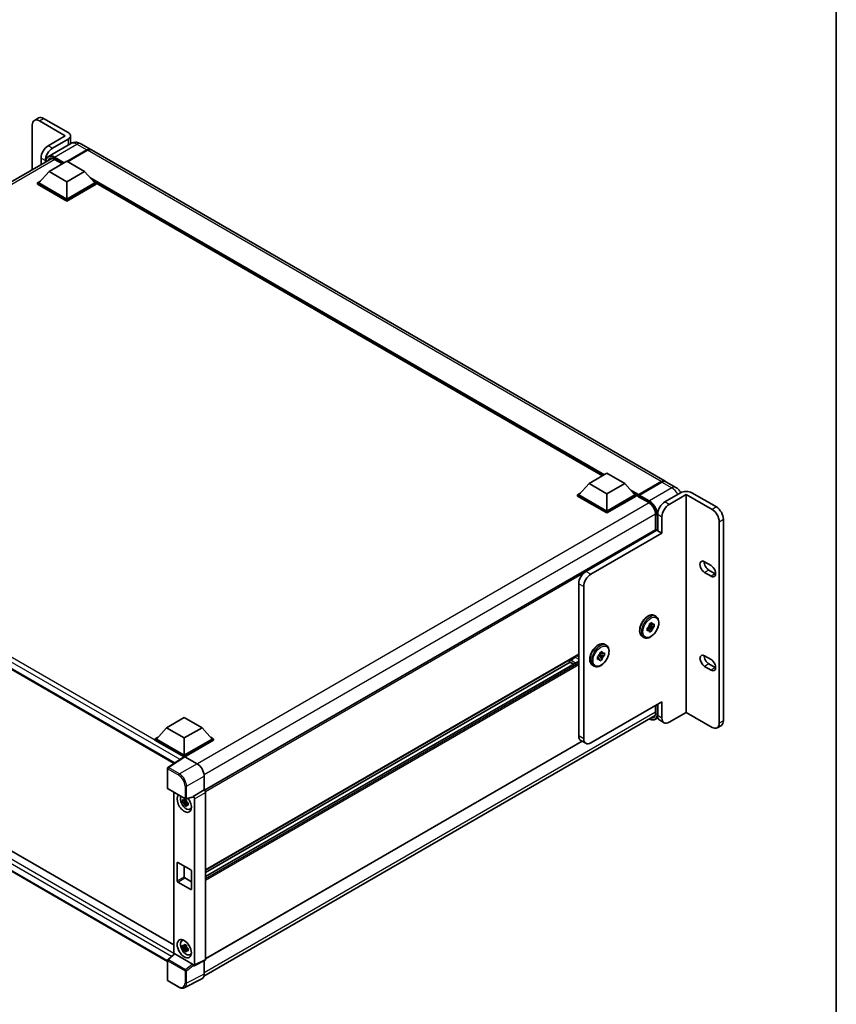
# Model space of a CAD drawing. Units: millimetres. Extents: x 35 to 12812, y 13 to 1699.
# Drawn here: x 1780 to 2185, y 297 to 786 of the extents above; entities that cross this region are included whole.
import ezdxf

# ---------------------------------------------------------------- set-up
doc = ezdxf.new("R2010")
doc.units = ezdxf.units.MM
for name, color, linetype, lineweight in [('Border (ISO)', 7, 'Continuous', 35), ('Visible (ISO)', 7, 'Continuous', 35), ('Visible Narrow (ISO)', 7, 'Continuous', 25)]:
    doc.layers.add(name, color=color, linetype=linetype, lineweight=lineweight)

# ---------------------------------------------------------------- blocks, each defined once
blk = doc.blocks.new('図面枠 tk図枠')
at = {"layer": 'Border (ISO)'}
blk.add_line((405.5, 289), (405.5, 8), dxfattribs=at)

msp = doc.modelspace()

# ---------------------------------------------------------------- linework, layer by layer
at = {"layer": 'Visible (ISO)'}
for p, q in [((1785.9951, 733.393), (1785.9951, 711.1957)), ((1789.152, 736.9066), (1787.0306, 735.6819)), ((1802.4, 728.0041), (1789.5306, 735.4342)), ((1803.8142, 729.6371), (1791.652, 736.659)), ((1802.4, 728.0041), (1793.9147, 723.1051)), ((1805.1275, 724.178), (1793.9906, 717.7481)), ((1803.8142, 726.3711), (1796.036, 721.8804)), ((1804.9858, 724.0961), (1804.9858, 728.0041)), ((1810.1275, 724.0789), (1815.0773, 721.2212)), ((1803.2132, 715.328), (1813.0773, 721.0231)), ((1803.3546, 715.2464), (1813.0773, 720.8598)), ((1813.4308, 720.819), (1803.5667, 715.1239)), ((2100.3949, 556.493), (1815.4308, 721.0171)), ((1571.4026, 587.3007), (1795.6389, 716.7635)), ((1790.3792, 716.9814), (1790.3792, 713.7268)), ((1792.5005, 714.9516), (1792.5005, 715.7567)), ((1794.339, 710.2453), (1803.1778, 715.3484)), ((1797.0424, 716.3158), (1800.9479, 714.061)), ((1803.1778, 715.3484), (1812.0166, 710.2453)), ((1794.339, 710.2453), (1789.3185, 704.6115)), ((1803.1778, 705.1422), (1794.339, 710.2453)), ((1812.0166, 710.2453), (1803.1778, 705.1422)), ((1812.0166, 710.2453), (1817.0371, 704.6115)), ((1788.6114, 704.6115), (1790.0678, 705.4524)), ((1788.6114, 704.0399), (1788.6114, 704.6115)), ((1803.1778, 696.2016), (1788.6114, 704.6115)), ((1803.1778, 695.63), (1788.6114, 704.0399)), ((1803.1778, 696.6098), (1789.3185, 704.6115)), ((1803.1778, 705.1422), (1803.1778, 696.6098)), ((1817.0371, 704.6115), (1803.1778, 696.6098)), ((1817.7442, 704.6115), (1803.1778, 696.2016)), ((1817.7442, 704.0399), (1803.1778, 695.63)), ((1816.2878, 705.4524), (1817.7442, 704.6115)), ((1817.7442, 704.0399), (1817.7442, 704.6115)), ((2069.3278, 559.2314), (1817.7442, 704.4832)), ((1803.1778, 695.63), (1803.1778, 696.2016)), ((1578.0982, 577.1433), (1856.5235, 416.3944)), ((2062.6153, 555.3559), (2071.4541, 560.459)), ((2071.4541, 560.459), (2080.2929, 555.3559)), ((2062.6153, 555.3559), (2057.5948, 549.7221)), ((2071.4541, 550.2528), (2062.6153, 555.3559)), ((2080.2929, 555.3559), (2071.4541, 550.2528)), ((2080.2929, 555.3559), (2085.3134, 549.7221)), ((2087.133, 549.5099), (2098.4467, 556.0419)), ((2087.2933, 549.8854), (2098.3949, 556.2949)), ((2098.7484, 556.0908), (2087.6115, 549.6609)), ((2105.6982, 553.4311), (2100.7484, 556.2889)), ((2056.8877, 549.7221), (2058.3441, 550.563)), ((2056.8877, 549.1505), (2056.8877, 549.7221)), ((2071.4541, 541.3122), (2056.8877, 549.7221)), ((2071.4541, 540.7406), (2056.8877, 549.1505)), ((2071.4541, 541.7204), (2057.5948, 549.7221)), ((2071.4541, 550.2528), (2071.4541, 541.7204)), ((2085.3134, 549.7221), (2071.4541, 541.7204)), ((2086.0205, 549.7221), (2071.4541, 541.3122)), ((2086.0205, 549.1505), (2071.4541, 540.7406)), ((2084.5641, 550.563), (2086.0205, 549.7221)), ((2086.0205, 549.1505), (2086.0205, 549.7221)), ((2087.0812, 548.9814), (2086.0205, 549.5938)), ((2087.0812, 549.1505), (2087.0812, 549.518)), ((2087.0812, 548.9464), (2087.0812, 549.3955)), ((2087.133, 548.832), (2092.2595, 545.8722)), ((2087.4383, 549.3976), (2087.2615, 549.4996)), ((2108.0115, 550.7427), (2100.2334, 546.252)), ((2110.84, 549.9262), (2102.3547, 545.0272)), ((2123.7093, 542.4961), (2110.84, 549.9262)), ((2110.84, 549.9262), (2110.84, 441.7404)), ((2125.8306, 543.7208), (2113.6684, 550.7427)), ((2071.4541, 540.7406), (2071.4541, 541.3122)), ((2095.67, 539.965), (2095.67, 532.4371)), ((2096.6978, 540.1283), (2096.6978, 531.9633)), ((2098.8191, 530.7386), (2098.8191, 538.9035)), ((2127.2448, 436.3515), (2127.2448, 536.3724)), ((2129.3662, 437.5763), (2129.3662, 537.5971)), ((2095.67, 532.4371), (1871.5967, 403.0684)), ((2060.9889, 511.755), (2096.3443, 532.1674)), ((2098.8191, 530.7386), (2063.4638, 510.3261)), ((2096.6978, 531.9633), (2096.3443, 532.1674)), ((2096.6978, 531.9633), (2098.8191, 530.7386)), ((2119.997, 516.5111), (2123.179, 514.674)), ((2123.179, 509.3668), (2119.997, 511.2039)), ((2122.1183, 512.4286), (2125.3003, 510.5915)), ((2057.4534, 430.1053), (2057.4534, 505.6313)), ((2059.9283, 504.2024), (2059.9283, 428.6765)), ((2095.1016, 489.8026), (2095.8794, 489.3536)), ((1582.3837, 484.5453), (1856.396, 326.3442)), ((2092.069, 484.2086), (2093.8223, 482.2523)), ((2093.0003, 484.0876), (2092.233, 484.5306)), ((2095.0008, 484.2935), (2092.4299, 484.8337)), ((2092.6437, 485.6543), (2093.8223, 486.3347)), ((2092.6437, 485.0976), (2092.6437, 485.6543)), ((2092.6437, 485.6543), (2093.0003, 485.4485)), ((2093.8223, 486.3347), (2093.8223, 485.778)), ((2094.5186, 485.376), (2095.0008, 485.6543)), ((2095.0008, 484.2935), (2094.5186, 484.0151)), ((2095.0008, 485.6543), (2095.0008, 484.2935)), ((2089.1016, 479.4103), (2089.8794, 478.9613)), ((2091.4652, 483.6131), (2091.9474, 483.8915)), ((2091.4652, 482.2523), (2091.4652, 483.6131)), ((2091.4652, 483.6131), (2091.8218, 483.4072)), ((2091.9474, 482.5306), (2091.4652, 482.2523)), ((2093.8223, 482.2523), (2092.6437, 481.5718)), ((2092.6437, 481.5718), (2092.6437, 482.1286)), ((2093.8223, 482.809), (2093.8223, 482.2523)), ((1853.1789, 318.1004), (1578.0982, 476.9184)), ((2070.3529, 475.514), (2071.1307, 475.0649)), ((2057.4534, 470.4345), (1872.1207, 363.4326)), ((2066.7165, 469.3244), (2067.1987, 469.6028)), ((2067.3202, 469.9199), (2069.0735, 467.9636)), ((2068.2516, 469.7989), (2067.4843, 470.242)), ((2070.252, 470.0048), (2067.6812, 470.5451)), ((2067.895, 471.3656), (2069.0735, 472.0461)), ((2067.895, 470.8089), (2067.895, 471.3656)), ((2067.895, 471.3656), (2068.2516, 471.1598)), ((2069.0735, 472.0461), (2069.0735, 471.4893)), ((2069.7699, 471.0873), (2070.252, 471.3656)), ((2070.252, 470.0048), (2069.7699, 469.7264)), ((2070.252, 471.3656), (2070.252, 470.0048)), ((2119.997, 469.8891), (2123.179, 468.052)), ((2057.4534, 467.1941), (1872.1207, 360.1922)), ((2053.2065, 466.7227), (1872.1207, 362.1728)), ((2052.89, 466.9054), (2054.9217, 465.7324)), ((2064.3529, 465.1217), (2065.1307, 464.6726)), ((2066.7165, 467.9636), (2066.7165, 469.3244)), ((2066.7165, 469.3244), (2067.0731, 469.1185)), ((2067.1987, 468.2419), (2066.7165, 467.9636)), ((2069.0735, 467.9636), (2067.895, 467.2832)), ((2067.895, 467.2832), (2067.895, 467.8399)), ((2069.0735, 468.5203), (2069.0735, 467.9636)), ((2123.179, 462.7448), (2119.997, 464.5819)), ((2122.1183, 465.8067), (2125.3003, 463.9695)), ((2063.4638, 426.6352), (2098.8191, 447.0477)), ((2095.67, 445.2295), (2095.67, 441.5771)), ((2096.6978, 445.8229), (2096.6978, 440.1074)), ((2098.8191, 438.8827), (2098.8191, 447.0477)), ((1871.2965, 310.777), (2095.3559, 440.1378)), ((2110.84, 441.7404), (2102.3547, 436.8414)), ((2110.84, 441.7404), (2123.7093, 434.3103)), ((1852.6753, 434.147), (1861.5141, 439.2501)), ((1861.5141, 439.2501), (1870.3529, 434.147)), ((2096.8362, 439.0563), (2095.5613, 438.3202)), ((2097.7334, 437.8185), (2099.8547, 436.5938)), ((2128.3306, 435.2874), (2126.2093, 434.0627)), ((1852.6753, 434.147), (1847.6548, 428.5132)), ((1861.5141, 429.0439), (1852.6753, 434.147)), ((1870.3529, 434.147), (1861.5141, 429.0439)), ((1870.3529, 434.147), (1875.3734, 428.5132)), ((1846.9477, 428.5132), (1848.4041, 429.354)), ((1846.9477, 427.9416), (1846.9477, 428.5132)), ((1861.5141, 420.1033), (1846.9477, 428.5132)), ((1861.3841, 419.6068), (1846.9477, 427.9416)), ((1861.5141, 420.5115), (1847.6548, 428.5132)), ((1861.5141, 429.0439), (1861.5141, 420.5115)), ((1875.3734, 428.5132), (1861.5141, 420.5115)), ((1876.0805, 428.5132), (1861.5141, 420.1033)), ((1876.0805, 427.9416), (1861.8677, 419.7358)), ((2059.2467, 427.379), (1872.1207, 319.3418)), ((1874.6241, 429.354), (1876.0805, 428.5132)), ((1876.0805, 427.9416), (1876.0805, 428.5132)), ((2060.9638, 426.3876), (2058.4889, 427.8165)), ((1861.609, 419.7555), (1853.4032, 414.3321)), ((1861.3841, 419.6068), (1861.3373, 419.6338)), ((1861.3373, 419.5759), (1861.3373, 419.6338)), ((1861.5141, 419.6927), (1861.5141, 420.1033)), ((1861.8674, 419.736), (1867.8802, 416.2645)), ((1853.1789, 404.1892), (1853.1789, 413.915)), ((1871.4136, 410.1445), (1871.4136, 403.2018)), ((1853.4289, 403.7562), (1862.0282, 398.7914)), ((1856.396, 402.0432), (1856.396, 321.7858)), ((1871.4136, 403.2018), (1865.9251, 400.033)), ((1871.4136, 403.2018), (1871.414, 403.2015)), ((1872.1207, 401.9775), (1872.1207, 319.1021)), ((1862.5558, 397.6306), (1860.6572, 397.2316)), ((1861.5722, 395.6468), (1862.867, 397.0916)), ((1862.4842, 398.4002), (1861.9795, 398.1088)), ((1861.9795, 396.9385), (1862.7857, 397.404)), ((1865.7752, 399.5918), (1862.4007, 398.7396)), ((1862.5558, 398.1436), (1862.5558, 398.3612)), ((1862.5558, 397.6306), (1862.5558, 397.7402)), ((1862.6949, 397.5503), (1862.5558, 397.6306)), ((1862.867, 397.0916), (1862.867, 397.2521)), ((1862.867, 397.0916), (1862.962, 397.0368)), ((1863.4977, 396.6448), (1862.9931, 396.3534)), ((1863.3113, 396.8351), (1863.4998, 396.7263)), ((1865.9251, 399.8481), (1865.9251, 400.033)), ((1865.9251, 400.033), (1865.9255, 400.0328)), ((1866.6322, 398.8088), (1866.6322, 316.361)), ((1864.3064, 393.6705), (1865.0003, 393.9776)), ((1857.9786, 358.0903), (1857.9786, 367.0718)), ((1858.3321, 367.2759), (1864.6961, 363.6017)), ((1861.5141, 365.4388), (1861.5141, 360.1316)), ((1865.0496, 362.9893), (1865.0496, 354.0079)), ((1864.6961, 353.8037), (1858.3321, 357.478)), ((1861.8677, 359.5192), (1865.0496, 357.6821)), ((1860.3128, 328.3277), (1860.9257, 328.7751)), ((1862.5558, 325.3706), (1860.6572, 324.9717)), ((1861.5722, 323.3869), (1862.867, 324.8316)), ((1862.4842, 326.1403), (1861.9795, 325.8489)), ((1861.9795, 324.6786), (1862.7857, 325.144)), ((1862.5558, 325.8836), (1862.5558, 326.1013)), ((1862.5558, 325.3706), (1862.5558, 325.4803)), ((1862.6949, 325.2904), (1862.5558, 325.3706)), ((1862.867, 324.8316), (1862.867, 324.9922)), ((1862.867, 324.8316), (1862.962, 324.7768)), ((1863.4977, 324.3848), (1862.9931, 324.0934)), ((1863.3113, 324.5752), (1863.4998, 324.4663)), ((1853.1789, 308.8635), (1853.1789, 318.5893)), ((1853.3393, 318.9562), (1856.4718, 321.8559)), ((1865.5744, 316.7584), (1856.7467, 321.8551)), ((1864.3064, 321.4106), (1865.0003, 321.7177)), ((1871.8961, 318.635), (1866.4076, 315.8939)), ((1871.4136, 318.3941), (1871.4136, 311.7517)), ((1865.9251, 315.9533), (1865.9251, 316.1382)), ((1865.9255, 315.953), (1865.9251, 315.9533)), ((1858.8482, 305.3017), (1853.4289, 308.4305)), ((1870.2903, 309.4161), (1861.4907, 305.0213))]:
    msp.add_line(p, q, dxfattribs=at)
for centre, start, end in [((1853.6789, 413.915), 123.461292, 180), ((1853.6789, 404.1892), 180, 240), ((1862.2782, 399.2244), 240, 284.173003), ((1853.6789, 318.5893), 132.789481, 180), ((1853.6789, 308.8635), 180, 240)]:
    msp.add_arc(centre, 0.5, start, end, dxfattribs=at)
for centre, major_axis, ratio, start_param, end_param in [((1789.5306, 731.3518), (-2.5, 4.3301), 0.57735027, 5.49778714, 7.06858347), ((1791.652, 732.5765), (-2.5, 4.3301), 0.57735027, 5.49778714, 6.28318531), ((1800.9858, 728.0041), (4, 0), 0.57735027, 5.49778714, 7.06858347), ((1793.9147, 719.0227), (-2.5, -4.3301), 0.57735027, 3.92699082, 5.49778714), ((1796.036, 717.7979), (2.5, 4.3301), 0.57735027, 0.78539816, 2.35619449), ((1813.0773, 717.7571), (2, 3.4641), 0.57735027, 6.19468146, 7.06858347), ((1813.0773, 717.7571), (1.9, 3.2909), 0.57735027, 0.1985475, 0.78539816), ((1813.4308, 717.553), (2, 3.4641), 0.57735027, 0, 0.78539816), ((2098.3949, 553.0289), (2, 3.4641), 0.57735027, 6.19468146, 7.06858347), ((2098.7484, 552.8248), (2, 3.4641), 0.57735027, 0, 0.78539816), ((2087.2933, 549.6404), (0.15, 0.2598), 0.57735027, 0.78539816, 2.35619449), ((2087.258, 549.2934), (-0.125, 0.2165), 0.57735027, 6.14128825, 7.06858347), ((2087.258, 549.0485), (-0.125, -0.2165), 0.57735027, 5.49778714, 6.28318531), ((2087.6115, 549.4567), (-0.125, -0.2165), 0.57735027, 3.92699082, 5.29642922), ((2110.84, 549.1097), (4, 0), 0.57735027, 0.78539816, 2.35619449), ((2100.2334, 542.1695), (-2.5, -4.3301), 0.57735027, 3.92699082, 5.49778714), ((2102.3547, 540.9448), (2.5, 4.3301), 0.57735027, 0.78539816, 2.35619449), ((2125.8306, 539.6384), (-2.5, 4.3301), 0.57735027, 3.92699082, 5.49778714), ((2123.7093, 538.4136), (2.5, -4.3301), 0.57735027, 0.78539816, 2.35619449), ((2095.92, 532.0041), (-0.25, 0.433), 0.57735027, 4.57049193, 6.28318531), ((2119.997, 513.8575), (-1.625, 2.8146), 0.57735027, 5.49778716, 8.63937984), ((2122.1183, 515.0822), (1.625, -2.8146), 0.57735027, 3.85275387, 5.49778718), ((2123.179, 512.0204), (1.625, -2.8146), 0.57735027, 5.49778714, 8.6393798), ((2060.9889, 507.6725), (-2.5, -4.3301), 0.57735027, 3.92699082, 5.49778714), ((2063.4638, 506.2437), (2.5, 4.3301), 0.57735027, 0.78539816, 2.35619449), ((2125.3003, 513.2451), (1.625, -2.8146), 0.57735027, 5.49778714, 5.57202409), ((2093.233, 483.9533), (1, 1.7321), 0.57735027, 1.21517359, 1.92641906), ((2093.233, 483.9533), (1, 1.7321), 0.57735027, 5.92756258, 6.63880804), ((2093.233, 483.9533), (-1, -1.7321), 0.57735027, 1.21517359, 1.92641906), ((2093.233, 483.9533), (-1, -1.7321), 0.57735027, 5.92756258, 6.63880804), ((2055.2614, 469.7316), (-0.5, -0.866), 0.57735027, 1.30470435, 1.59585231), ((2068.4843, 469.6646), (1, 1.7321), 0.57735027, 1.21517359, 1.92641906), ((2068.4843, 469.6646), (1, 1.7321), 0.57735027, 5.92756258, 6.63880804), ((2068.4843, 469.6646), (-1, -1.7321), 0.57735027, 1.21517359, 1.92641906), ((2119.997, 467.2355), (-1.625, 2.8146), 0.57735027, 5.49778714, 8.63937967), ((2122.1183, 468.4603), (1.625, -2.8146), 0.57735027, 3.85275387, 5.49778702), ((2053.14, 467.3384), (0.25, 0.433), 0.57735027, 0.3348503, 3.14159265), ((2054.3775, 471.0067), (-1.7594, -3.0473), 0.57735027, 0.3348503, 1.30470435), ((2068.4843, 469.6646), (-1, -1.7321), 0.57735027, 5.92756258, 6.63880804), ((2123.179, 465.3984), (1.625, -2.8146), 0.57735027, 5.49778714, 8.6393798), ((2125.3003, 466.6232), (1.625, -2.8146), 0.57735027, 5.49778714, 5.57202409), ((2100.2334, 442.1487), (-2.5, -4.3301), 0.57735027, 5.49778714, 6.28318531), ((2102.3547, 440.9239), (-2.5, -4.3301), 0.57735027, 5.49778714, 7.06858347), ((2123.7093, 438.3928), (2.5, -4.3301), 0.57735027, 5.49778714, 7.06858347), ((2125.8306, 439.6175), (2.5, -4.3301), 0.57735027, 0, 0.78539816), ((2060.9889, 432.1466), (-2.5, -4.3301), 0.57735027, 5.49778714, 6.28318531), ((2063.4638, 430.7177), (-2.5, -4.3301), 0.57735027, 5.49778714, 7.06858347), ((1861.3373, 418.409), (0.75, 1.299), 0.57735027, 0.78539816, 1.17435442), ((1861.8679, 419.3272), (-0.2503, 0.4335), 0.5766475, 5.49839613, 6.31804944), ((1867.8759, 412.182), (-2.5, 4.3301), 0.5780539, 3.9275998, 5.49717816), ((1871.4132, 402.385), (-0.5, 0.866), 0.5780539, 3.9275998, 5.49717816), ((1861.5141, 396.6698), (2.5, -4.3301), 0.57735027, 3.29297256, 8.06771222), ((1862.4333, 397.2005), (-2.0006, 3.4652), 0.57735027, 0.35706869, 3.53279276), ((1862.003, 396.9521), (-0.7827, 1.3557), 0.57735027, 5.97330265, 6.59306797), ((1862.003, 396.9521), (-0.7827, 1.3557), 0.57735027, 1.26091366, 1.88067899), ((1862.003, 396.9521), (0.7827, -1.3557), 0.57735027, 1.26091366, 1.88067899), ((1865.5713, 400.056), (-0.2435, 0.4488), 0.5718249, 2.9967698, 3.95327169), ((1865.9247, 399.2163), (0.5, -0.866), 0.5780539, 0.78600715, 2.3555855), ((1862.003, 396.9521), (0.7827, -1.3557), 0.57735027, 5.97330265, 6.59306797), ((1863.6354, 397.8946), (2.5, -4.3301), 0.57735027, 5.62163033, 5.84503628), ((1858.3321, 366.8677), (-0.25, 0.433), 0.57735027, 5.49778714, 7.06858347), ((1864.6961, 363.1935), (0.25, -0.433), 0.57735027, 0.78539816, 2.35619449), ((1858.3321, 357.8862), (-0.25, 0.433), 0.57735027, 0.78539816, 2.35619449), ((1861.8677, 359.9275), (0.25, -0.433), 0.57735027, 3.92699082, 5.49778714), ((1864.6961, 354.212), (0.25, -0.433), 0.57735027, 5.49778714, 7.06858347), ((1862.4333, 324.9406), (-2.0006, 3.4652), 0.57735027, 5.8919852, 9.81597807), ((1863.6354, 325.6346), (2.5, -4.3301), 0.57735027, 3.57974168, 3.80314763), ((1862.003, 324.6921), (-0.7827, 1.3557), 0.57735027, 5.97330265, 6.59306797), ((1862.003, 324.6921), (-0.7827, 1.3557), 0.57735027, 1.26091366, 1.88067899), ((1862.003, 324.6921), (0.7827, -1.3557), 0.57735027, 1.26091366, 1.88067899), ((1862.003, 324.6921), (0.7827, -1.3557), 0.57735027, 5.97330265, 6.59306797), ((1856.7498, 321.4319), (0.2435, -0.4488), 0.5718249, 2.39113693, 3.28641551), ((1863.6354, 325.6346), (2.5, -4.3301), 0.57735027, 5.62163033, 5.84503628), ((1871.4132, 319.5116), (0.5006, -0.8671), 0.5766475, 6.24832118, 7.06797448), ((1865.5713, 316.3388), (0.241, -0.4452), 0.58179756, 0.82141755, 2.38355232), ((1865.9247, 316.7705), (0.5006, -0.8671), 0.5766475, 5.49839613, 7.06797448), ((1867.8759, 313.7991), (2.503, -4.3354), 0.5766475, 6.24832118, 7.06797448)]:
    msp.add_ellipse(centre, major_axis=major_axis, ratio=ratio, start_param=start_param, end_param=end_param, dxfattribs=at)
msp.add_ellipse((1861.5141, 324.4099), major_axis=(-2.5, 4.3301), ratio=0.57735027, dxfattribs=at)
for points, knots in [([(1810.1275, 724.0789), (1809.8964, 724.2124), (1809.6468, 724.3359), (1809.1014, 724.551), (1808.8054, 724.6428), (1808.161, 724.773), (1807.8121, 724.8114), (1807.071, 724.8032), (1806.6785, 724.7559), (1805.8895, 724.5495), (1805.4941, 724.3896), (1805.1275, 724.178)], [3.141592654, 3.141592654, 3.141592654, 3.141592654, 3.298672286, 3.298672286, 3.455751919, 3.455751919, 3.612831552, 3.612831552, 3.769911184, 3.769911184, 3.926990817, 3.926990817, 3.926990817, 3.926990817]), ([(1792.6769, 715.0534), (1792.6825, 715.256), (1792.6994, 715.4525), (1792.7628, 715.8786), (1792.8159, 716.1038), (1792.9577, 716.5259), (1793.0464, 716.7227), (1793.2591, 717.0819), (1793.3831, 717.2443), (1793.6638, 717.5283), (1793.8204, 717.6498), (1793.9906, 717.7481)], [1.602386081, 1.602386081, 1.602386081, 1.602386081, 1.727875959, 1.727875959, 1.884955592, 1.884955592, 2.042035225, 2.042035225, 2.199114858, 2.199114858, 2.35619449, 2.35619449, 2.35619449, 2.35619449]), ([(1794.7924, 716.5635), (1794.9037, 716.6277), (1795.0237, 716.6769), (1795.2814, 716.7443), (1795.4191, 716.7625), (1795.711, 716.7657), (1795.865, 716.7507), (1796.1856, 716.6859), (1796.3522, 716.636), (1796.6929, 716.5016), (1796.8671, 716.4171), (1797.0424, 716.3158)], [2.35619449, 2.35619449, 2.35619449, 2.35619449, 2.513274123, 2.513274123, 2.670353756, 2.670353756, 2.827433388, 2.827433388, 2.984513021, 2.984513021, 3.141592654, 3.141592654, 3.141592654, 3.141592654]), ([(2098.4467, 556.0419), (2098.5879, 556.1235), (2098.7303, 556.1929), (2099.0149, 556.3051), (2099.1571, 556.348), (2099.3659, 556.3902), (2099.4336, 556.4006), (2099.5008, 556.4075)], [1.570796327, 1.570796327, 1.570796327, 1.570796327, 1.727875959, 1.727875959, 1.884955592, 1.884955592, 1.96090463, 1.96090463, 1.96090463, 1.96090463]), ([(2108.2003, 550.8448), (2108.0769, 551.0637), (2107.9426, 551.2762), (2107.5354, 551.8529), (2107.2379, 552.2036), (2106.5502, 552.8587), (2106.1604, 553.1643), (2105.6982, 553.4311)], [5.480006429, 5.480006429, 5.480006429, 5.480006429, 5.654866776, 5.654866776, 5.969026042, 5.969026042, 6.283185307, 6.283185307, 6.283185307, 6.283185307]), ([(2087.1519, 549.518), (2087.1612, 549.5207), (2087.1718, 549.5221), (2087.2081, 549.5222), (2087.2362, 549.5143), (2087.2615, 549.4996)], [0.0412271589, 0.0412271589, 0.0412271589, 0.0412271589, 0.0460164086, 0.0460164086, 0.0567710401, 0.0567710401, 0.0567710401, 0.0567710401]), ([(2092.2595, 545.8722), (2092.6066, 545.6717), (2092.9582, 545.4057), (2093.6324, 544.7661), (2093.9549, 544.3923), (2094.536, 543.5742), (2094.7944, 543.1297), (2095.2192, 542.217), (2095.3855, 541.7489), (2095.6094, 540.84), (2095.6672, 540.3992), (2095.67, 539.9848), (2095.67, 539.9749), (2095.67, 539.965)], [0, 0, 0, 0, 0.31107929, 0.31107929, 0.6234698, 0.6234698, 0.93705488, 0.93705488, 1.25066041, 1.25066041, 1.56309811, 1.56309811, 1.57079633, 1.57079633, 1.57079633, 1.57079633]), ([(2089.1016, 479.4103), (2088.7794, 479.5964), (2088.5039, 479.8604), (2088.0607, 480.5212), (2087.9015, 480.9253), (2087.7082, 481.8545), (2087.6877, 482.3888), (2087.7959, 483.5163), (2087.9277, 484.1106), (2088.3262, 485.291), (2088.5921, 485.8768), (2089.2301, 486.9855), (2089.6018, 487.5083), (2090.4181, 488.443), (2090.8627, 488.8544), (2091.7889, 489.5234), (2092.2707, 489.7804), (2093.2244, 490.0971), (2093.6979, 490.1604), (2094.4871, 490.073), (2094.8123, 489.9697), (2095.1016, 489.8026)], [3.92699082, 3.92699082, 3.92699082, 3.92699082, 4.20317472, 4.20317472, 4.50114437, 4.50114437, 4.82914839, 4.82914839, 5.16334532, 5.16334532, 5.4953703, 5.4953703, 5.82627711, 5.82627711, 6.15826456, 6.15826456, 6.4924363, 6.4924363, 6.82055074, 6.82055074, 7.06858347, 7.06858347, 7.06858347, 7.06858347]), ([(2095.8794, 489.3536), (2096.2017, 489.1675), (2096.4772, 488.9035), (2096.9204, 488.2427), (2097.0796, 487.8386), (2097.2729, 486.9094), (2097.2934, 486.3751), (2097.1852, 485.2476), (2097.0534, 484.6533), (2096.6549, 483.473), (2096.389, 482.8871), (2095.751, 481.7784), (2095.3793, 481.2556), (2094.563, 480.321), (2094.1184, 479.9096), (2093.1922, 479.2405), (2092.7104, 478.9835), (2091.7567, 478.6668), (2091.2831, 478.6036), (2090.494, 478.6909), (2090.1688, 478.7942), (2089.8794, 478.9613)], [0.78539816, 0.78539816, 0.78539816, 0.78539816, 1.06158207, 1.06158207, 1.35955172, 1.35955172, 1.68755574, 1.68755574, 2.02175267, 2.02175267, 2.35377765, 2.35377765, 2.68468446, 2.68468446, 3.01667191, 3.01667191, 3.35084365, 3.35084365, 3.67895808, 3.67895808, 3.92699082, 3.92699082, 3.92699082, 3.92699082]), ([(2064.3529, 465.1217), (2064.0307, 465.3077), (2063.7552, 465.5717), (2063.312, 466.2325), (2063.1527, 466.6366), (2062.9595, 467.5658), (2062.939, 468.1001), (2063.0472, 469.2277), (2063.179, 469.8219), (2063.5775, 471.0023), (2063.8433, 471.5881), (2064.4814, 472.6968), (2064.8531, 473.2196), (2065.6693, 474.1543), (2066.114, 474.5657), (2067.0402, 475.2347), (2067.522, 475.4917), (2068.4756, 475.8084), (2068.9492, 475.8717), (2069.7384, 475.7843), (2070.0635, 475.681), (2070.3529, 475.514)], [3.92699082, 3.92699082, 3.92699082, 3.92699082, 4.20317472, 4.20317472, 4.50114437, 4.50114437, 4.82914839, 4.82914839, 5.16334532, 5.16334532, 5.4953703, 5.4953703, 5.82627711, 5.82627711, 6.15826456, 6.15826456, 6.4924363, 6.4924363, 6.82055074, 6.82055074, 7.06858347, 7.06858347, 7.06858347, 7.06858347]), ([(2071.1307, 475.0649), (2071.4529, 474.8789), (2071.7284, 474.6148), (2072.1716, 473.954), (2072.3309, 473.5499), (2072.5242, 472.6207), (2072.5446, 472.0864), (2072.4364, 470.9589), (2072.3046, 470.3646), (2071.9061, 469.1843), (2071.6403, 468.5984), (2071.0022, 467.4897), (2070.6306, 466.9669), (2069.8143, 466.0323), (2069.3696, 465.6209), (2068.4434, 464.9518), (2067.9617, 464.6948), (2067.008, 464.3781), (2066.5344, 464.3149), (2065.7452, 464.4022), (2065.4201, 464.5055), (2065.1307, 464.6726)], [0.78539816, 0.78539816, 0.78539816, 0.78539816, 1.06158207, 1.06158207, 1.35955172, 1.35955172, 1.68755574, 1.68755574, 2.02175267, 2.02175267, 2.35377765, 2.35377765, 2.68468446, 2.68468446, 3.01667191, 3.01667191, 3.35084365, 3.35084365, 3.67895808, 3.67895808, 3.92699082, 3.92699082, 3.92699082, 3.92699082]), ([(2095.67, 441.5771), (2095.67, 441.3747), (2095.6562, 441.1816), (2095.6022, 440.8193), (2095.5621, 440.6501), (2095.4579, 440.34), (2095.3939, 440.1991), (2095.2452, 439.948), (2095.1606, 439.8378), (2094.9733, 439.6483), (2094.8707, 439.569), (2094.7595, 439.5047)], [1.570796327, 1.570796327, 1.570796327, 1.570796327, 1.727875959, 1.727875959, 1.884955592, 1.884955592, 2.042035225, 2.042035225, 2.199114858, 2.199114858, 2.35619449, 2.35619449, 2.35619449, 2.35619449]), ([(2095.5613, 438.3202), (2095.3911, 438.2219), (2095.2075, 438.147), (2094.8212, 438.0459), (2094.6186, 438.0198), (2094.2011, 438.0152), (2093.9863, 438.0367), (2093.5499, 438.1249), (2093.3283, 438.1916), (2092.9276, 438.3497), (2092.749, 438.4334), (2092.5707, 438.5298)], [2.35619449, 2.35619449, 2.35619449, 2.35619449, 2.513274123, 2.513274123, 2.670353756, 2.670353756, 2.827433388, 2.827433388, 2.984513021, 2.984513021, 3.110002899, 3.110002899, 3.110002899, 3.110002899]), ([(1860.6572, 397.2316), (1860.6409, 397.4297), (1860.6333, 397.627), (1860.6333, 397.9966), (1860.6409, 398.197), (1860.6572, 398.4019)], [4.331071921, 4.331071921, 4.331071921, 4.331071921, 4.398975087, 4.398975087, 4.466878254, 4.466878254, 4.466878254, 4.466878254]), ([(1860.6572, 398.4019), (1860.7458, 398.326), (1860.8359, 398.2513), (1860.9578, 398.1535), (1860.9882, 398.1294), (1861.0188, 398.1054)], [4.4863158772, 4.4863158772, 4.4863158772, 4.4863158772, 4.5307133937, 4.5307133937, 4.5453911286, 4.5453911286, 4.5453911286, 4.5453911286]), ([(1861.0188, 396.9351), (1860.9882, 396.9591), (1860.9578, 396.9832), (1860.8359, 397.0809), (1860.7458, 397.1557), (1860.6572, 397.2316)], [4.8174915459, 4.8174915459, 4.8174915459, 4.8174915459, 4.8321692807, 4.8321692807, 4.8765667973, 4.8765667973, 4.8765667973, 4.8765667973]), ([(1861.4962, 398.381), (1861.5017, 398.4258), (1861.5074, 398.4708), (1861.5311, 398.6526), (1861.5508, 398.7908), (1861.5722, 398.9302)], [4.8174915459, 4.8174915459, 4.8174915459, 4.8174915459, 4.8321692807, 4.8321692807, 4.8765667973, 4.8765667973, 4.8765667973, 4.8765667973]), ([(1861.5722, 395.6468), (1861.5508, 395.7615), (1861.5311, 395.8769), (1861.5074, 396.0313), (1861.5017, 396.0698), (1861.4962, 396.1082)], [4.4863158772, 4.4863158772, 4.4863158772, 4.4863158772, 4.5307133937, 4.5307133937, 4.5453911286, 4.5453911286, 4.5453911286, 4.5453911286]), ([(1861.5722, 398.9302), (1861.7356, 398.829), (1861.9026, 398.7294), (1862.2227, 398.5446), (1862.4001, 398.4454), (1862.5857, 398.345)], [4.331071921, 4.331071921, 4.331071921, 4.331071921, 4.398975087, 4.398975087, 4.466878254, 4.466878254, 4.466878254, 4.466878254]), ([(1862.5857, 398.345), (1862.5643, 398.2056), (1862.5446, 398.0674), (1862.5209, 397.8857), (1862.5152, 397.8407), (1862.5097, 397.7959)], [4.4863158772, 4.4863158772, 4.4863158772, 4.4863158772, 4.5307133937, 4.5307133937, 4.5453911286, 4.5453911286, 4.5453911286, 4.5453911286]), ([(1862.9871, 396.969), (1863.0287, 396.9514), (1863.0705, 396.9338), (1863.2397, 396.8634), (1863.3692, 396.8114), (1863.5007, 396.7602)], [4.8174915459, 4.8174915459, 4.8174915459, 4.8174915459, 4.8321692807, 4.8321692807, 4.8765667973, 4.8765667973, 4.8765667973, 4.8765667973]), ([(1863.5007, 396.7602), (1863.4948, 396.5493), (1863.492, 396.3461), (1863.492, 395.9765), (1863.4948, 395.782), (1863.5007, 395.5899)], [4.331071921, 4.331071921, 4.331071921, 4.331071921, 4.398975087, 4.398975087, 4.466878254, 4.466878254, 4.466878254, 4.466878254]), ([(1862.5857, 395.0617), (1862.4001, 395.15), (1862.2227, 395.2437), (1861.9026, 395.4285), (1861.7356, 395.5337), (1861.5722, 395.6468)], [4.331071921, 4.331071921, 4.331071921, 4.331071921, 4.398975087, 4.398975087, 4.466878254, 4.466878254, 4.466878254, 4.466878254]), ([(1862.5097, 395.5231), (1862.5152, 395.4846), (1862.5209, 395.4462), (1862.5446, 395.2918), (1862.5643, 395.1763), (1862.5857, 395.0617)], [4.8174915459, 4.8174915459, 4.8174915459, 4.8174915459, 4.8321692807, 4.8321692807, 4.8765667973, 4.8765667973, 4.8765667973, 4.8765667973]), ([(1863.5007, 395.5899), (1863.3692, 395.6411), (1863.2397, 395.6931), (1863.0705, 395.7635), (1863.0287, 395.781), (1862.9871, 395.7987)], [4.4863158772, 4.4863158772, 4.4863158772, 4.4863158772, 4.5307133937, 4.5307133937, 4.5453911286, 4.5453911286, 4.5453911286, 4.5453911286]), ([(1860.6572, 324.9717), (1860.6409, 325.1698), (1860.6333, 325.367), (1860.6333, 325.7366), (1860.6409, 325.937), (1860.6572, 326.142)], [4.331071921, 4.331071921, 4.331071921, 4.331071921, 4.398975087, 4.398975087, 4.466878254, 4.466878254, 4.466878254, 4.466878254]), ([(1860.6572, 326.142), (1860.7458, 326.0661), (1860.8359, 325.9913), (1860.9578, 325.8936), (1860.9882, 325.8694), (1861.0188, 325.8455)], [4.4863158772, 4.4863158772, 4.4863158772, 4.4863158772, 4.5307133937, 4.5307133937, 4.5453911286, 4.5453911286, 4.5453911286, 4.5453911286]), ([(1861.0188, 324.6752), (1860.9882, 324.6991), (1860.9578, 324.7233), (1860.8359, 324.821), (1860.7458, 324.8958), (1860.6572, 324.9717)], [4.8174915459, 4.8174915459, 4.8174915459, 4.8174915459, 4.8321692807, 4.8321692807, 4.8765667973, 4.8765667973, 4.8765667973, 4.8765667973]), ([(1861.4962, 326.1211), (1861.5017, 326.1659), (1861.5074, 326.2109), (1861.5311, 326.3926), (1861.5508, 326.5308), (1861.5722, 326.6703)], [4.8174915459, 4.8174915459, 4.8174915459, 4.8174915459, 4.8321692807, 4.8321692807, 4.8765667973, 4.8765667973, 4.8765667973, 4.8765667973]), ([(1861.5722, 323.3869), (1861.5508, 323.5015), (1861.5311, 323.617), (1861.5074, 323.7714), (1861.5017, 323.8098), (1861.4962, 323.8483)], [4.4863158772, 4.4863158772, 4.4863158772, 4.4863158772, 4.5307133937, 4.5307133937, 4.5453911286, 4.5453911286, 4.5453911286, 4.5453911286]), ([(1861.5722, 326.6703), (1861.7356, 326.5691), (1861.9026, 326.4694), (1862.2227, 326.2846), (1862.4001, 326.1854), (1862.5857, 326.0851)], [4.331071921, 4.331071921, 4.331071921, 4.331071921, 4.398975087, 4.398975087, 4.466878254, 4.466878254, 4.466878254, 4.466878254]), ([(1862.5857, 322.8017), (1862.4001, 322.8901), (1862.2227, 322.9837), (1861.9026, 323.1685), (1861.7356, 323.2737), (1861.5722, 323.3869)], [4.331071921, 4.331071921, 4.331071921, 4.331071921, 4.398975087, 4.398975087, 4.466878254, 4.466878254, 4.466878254, 4.466878254]), ([(1862.5857, 326.0851), (1862.5643, 325.9457), (1862.5446, 325.8075), (1862.5209, 325.6257), (1862.5152, 325.5807), (1862.5097, 325.5359)], [4.4863158772, 4.4863158772, 4.4863158772, 4.4863158772, 4.5307133937, 4.5307133937, 4.5453911286, 4.5453911286, 4.5453911286, 4.5453911286]), ([(1862.5097, 323.2631), (1862.5152, 323.2247), (1862.5209, 323.1862), (1862.5446, 323.0318), (1862.5643, 322.9164), (1862.5857, 322.8017)], [4.8174915459, 4.8174915459, 4.8174915459, 4.8174915459, 4.8321692807, 4.8321692807, 4.8765667973, 4.8765667973, 4.8765667973, 4.8765667973]), ([(1862.9871, 324.7091), (1863.0287, 324.6914), (1863.0705, 324.6738), (1863.2397, 324.6035), (1863.3692, 324.5514), (1863.5007, 324.5003)], [4.8174915459, 4.8174915459, 4.8174915459, 4.8174915459, 4.8321692807, 4.8321692807, 4.8765667973, 4.8765667973, 4.8765667973, 4.8765667973]), ([(1863.5007, 323.33), (1863.3692, 323.3811), (1863.2397, 323.4332), (1863.0705, 323.5035), (1863.0287, 323.5211), (1862.9871, 323.5388)], [4.4863158772, 4.4863158772, 4.4863158772, 4.4863158772, 4.5307133937, 4.5307133937, 4.5453911286, 4.5453911286, 4.5453911286, 4.5453911286]), ([(1863.5007, 324.5003), (1863.4948, 324.2894), (1863.492, 324.0862), (1863.492, 323.7165), (1863.4948, 323.5221), (1863.5007, 323.33)], [4.331071921, 4.331071921, 4.331071921, 4.331071921, 4.398975087, 4.398975087, 4.466878254, 4.466878254, 4.466878254, 4.466878254]), ([(1861.4907, 305.0213), (1861.3356, 304.9439), (1861.1704, 304.8867), (1860.8284, 304.8138), (1860.6518, 304.798), (1860.2941, 304.8049), (1860.1129, 304.8275), (1859.7499, 304.9074), (1859.568, 304.9646), (1859.2062, 305.1104), (1859.0261, 305.1989), (1858.8482, 305.3017)], [0.03486413, 0.03486413, 0.03486413, 0.03486413, 0.184849139, 0.184849139, 0.334834148, 0.334834148, 0.484819157, 0.484819157, 0.634804167, 0.634804167, 0.784789176, 0.784789176, 0.784789176, 0.784789176])]:
    msp.add_open_spline(points, degree=3, knots=knots, dxfattribs=at)
for points, weights in [([(2093.0003, 485.4485), (2093.2586, 485.5974), (2093.8223, 485.778)], [1.40832611208, 1.24814634941, 1]), ([(2094.5186, 485.376), (2093.5168, 485.4484), (2093.0003, 485.4485)], [1, 1.24814634941, 1.40832611207]), ([(2093.8223, 482.809), (2093.2586, 483.6404), (2093.0003, 484.0876)], [1, 1.24814634941, 1.40832611207]), ([(2093.0003, 484.0876), (2093.5168, 484.0876), (2094.5186, 484.0151)], [1.40832611208, 1.24814634941, 1]), ([(2091.8218, 483.4072), (2092.0801, 482.9599), (2092.6437, 482.1286)], [1.40832611208, 1.24814634941, 1]), ([(2091.9474, 482.5306), (2091.8219, 483.109), (2091.8218, 483.4072)], [1, 1.24814634941, 1.40832611207]), ([(2068.2516, 471.1598), (2068.5099, 471.3088), (2069.0735, 471.4893)], [1.40832611208, 1.24814634941, 1]), ([(2069.7699, 471.0873), (2068.7681, 471.1597), (2068.2516, 471.1598)], [1, 1.24814634941, 1.40832611207]), ([(2069.0735, 468.5203), (2068.5099, 469.3517), (2068.2516, 469.7989)], [1, 1.24814634941, 1.40832611207]), ([(2068.2516, 469.7989), (2068.7681, 469.7989), (2069.7699, 469.7264)], [1.40832611208, 1.24814634941, 1]), ([(2067.0731, 469.1185), (2067.3314, 468.6713), (2067.895, 467.8399)], [1.40832611208, 1.24814634941, 1]), ([(2067.1987, 468.2419), (2067.0732, 468.8203), (2067.0731, 469.1185)], [1, 1.24814634941, 1.40832611207]), ([(1861.9795, 398.1088), (1861.6277, 398.1223), (1861.0188, 398.1054)], [1.35956394726, 1.22656475141, 1.03074466748]), ([(1861.0188, 396.9351), (1861.6277, 396.952), (1861.9795, 396.9385)], [1.03074466748, 1.22656475141, 1.35956394726]), ([(1861.4962, 398.381), (1861.8153, 398.2306), (1861.9795, 398.1088)], [1.03074466748, 1.22656475141, 1.35956394726]), ([(1861.9795, 396.9385), (1861.8153, 396.627), (1861.4962, 396.1082)], [1.35956394726, 1.22656475141, 1.03074466748]), ([(1862.5097, 395.5231), (1862.8288, 396.0419), (1862.9931, 396.3534)], [1.03074466748, 1.22656475141, 1.35956394726]), ([(1862.9931, 396.3534), (1863.0164, 396.1502), (1862.9871, 395.7987)], [1.35956394726, 1.22656475141, 1.03074466748]), ([(1861.9795, 325.8489), (1861.6277, 325.8624), (1861.0188, 325.8455)], [1.35956394726, 1.22656475141, 1.03074466748]), ([(1861.0188, 324.6752), (1861.6277, 324.692), (1861.9795, 324.6786)], [1.03074466748, 1.22656475141, 1.35956394726]), ([(1861.4962, 326.1211), (1861.8153, 325.9707), (1861.9795, 325.8489)], [1.03074466748, 1.22656475141, 1.35956394726]), ([(1861.9795, 324.6786), (1861.8153, 324.3671), (1861.4962, 323.8483)], [1.35956394726, 1.22656475141, 1.03074466748]), ([(1862.5097, 323.2631), (1862.8288, 323.7819), (1862.9931, 324.0934)], [1.03074466748, 1.22656475141, 1.35956394726]), ([(1862.9931, 324.0934), (1863.0164, 323.8903), (1862.9871, 323.5388)], [1.35956394726, 1.22656475141, 1.03074466748])]:
    msp.add_rational_spline(points, weights, degree=2, dxfattribs=at)
at = {"layer": 'Visible Narrow (ISO)'}
for p, q in [((1789.5306, 735.4342), (1791.652, 736.659)), ((1796.9906, 717.4509), (1808.1275, 723.8808)), ((1803.8142, 726.3711), (1803.8142, 723.4197)), ((1808.1275, 723.8808), (1813.0773, 721.0231)), ((1796.036, 721.8804), (1793.9147, 723.1051)), ((1813.2541, 720.7577), (1803.5314, 715.1443)), ((1813.2541, 720.7577), (1813.0773, 720.8598)), ((2098.3949, 556.2949), (1813.4308, 720.819)), ((1797.2709, 716.1839), (1572.8378, 586.6073)), ((1790.3792, 716.9814), (1792.5005, 715.7567)), ((1796.8138, 717.1447), (1801.5515, 714.4095)), ((1801.905, 714.6136), (1796.9906, 717.4509)), ((1801.0211, 714.1033), (1796.9906, 716.4303)), ((2070.2167, 559.7446), (1814.6393, 707.3023)), ((2069.7924, 559.4996), (1815.5384, 706.2932)), ((2069.4742, 559.3159), (1816.2128, 705.5365)), ((1861.3373, 419.6338), (1578.8482, 582.729)), ((1859.4059, 418.2994), (1577.7875, 580.8919)), ((1577.7875, 577.83), (1856.9332, 416.6652)), ((2087.2615, 549.4996), (2098.5717, 556.0295)), ((2103.6982, 553.233), (2092.5613, 546.8031)), ((2098.5717, 556.0295), (2098.607, 556.0091)), ((2098.7484, 556.0908), (2103.6982, 553.233)), ((2087.2933, 549.8854), (2082.9156, 552.4129)), ((2087.0812, 549.518), (2083.8148, 551.4038)), ((2087.0812, 549.1505), (2084.4892, 550.6471)), ((2092.2077, 545.9866), (2087.0812, 548.9464)), ((2087.1519, 549.518), (2092.3845, 546.4969)), ((2092.5613, 546.8031), (2087.6115, 549.6609)), ((2092.4807, 545.736), (1868.0507, 416.1613)), ((2102.3547, 545.0272), (2100.2334, 546.252)), ((2125.8306, 543.7208), (2123.7093, 542.4961)), ((2095.6627, 540.2247), (1871.379, 410.7344)), ((2095.7432, 532.4597), (2095.7432, 539.8629)), ((2096.4503, 539.4547), (2096.4503, 532.1062)), ((2096.6978, 540.1283), (2098.8191, 538.9035)), ((2127.2448, 536.3724), (2129.3662, 537.5971)), ((2059.6033, 510.6284), (1872.0582, 402.3492)), ((2063.4638, 510.3261), (2060.9889, 511.755)), ((2122.1183, 512.4286), (2119.997, 511.2039)), ((2125.3003, 510.5915), (2123.179, 509.3668)), ((2057.4534, 505.6313), (2059.9283, 504.2024)), ((1855.083, 320.5703), (1577.7875, 480.6669)), ((1578.8482, 482.504), (1856.396, 322.2617)), ((1577.7875, 477.605), (1853.1792, 318.6075)), ((2057.4534, 470.6036), (1872.1207, 363.6017)), ((2056.4558, 469.8585), (2057.4534, 469.2825)), ((2057.4534, 467.0926), (1872.1207, 360.0908)), ((2057.4534, 466.1128), (1872.1207, 359.111)), ((2057.4534, 465.2963), (1872.1207, 358.2945)), ((2053.294, 467.7948), (2055.894, 466.2938)), ((2055.6123, 469.2254), (2057.4534, 468.1624)), ((2122.1183, 465.8067), (2119.997, 464.5819)), ((2125.3003, 463.9695), (2123.179, 462.7448)), ((2095.7432, 441.4751), (2095.7432, 445.2718)), ((2096.4503, 445.68), (2096.4503, 441.0668)), ((2095.67, 441.841), (1871.4136, 312.3665)), ((2098.8191, 438.8827), (2096.6978, 440.1074)), ((2129.3662, 437.5763), (2127.2448, 436.3515)), ((2059.1002, 427.4635), (1872.1207, 319.5109)), ((2059.9283, 428.6765), (2057.4534, 430.1053)), ((1853.6666, 414.3159), (1861.8674, 419.736)), ((1867.8802, 416.2645), (1859.0859, 411.1871)), ((1853.3254, 413.7109), (1858.7446, 410.5821)), ((1853.3254, 403.9851), (1853.3254, 413.7109)), ((1859.0859, 411.1871), (1853.6666, 414.3159)), ((1862.6192, 405.0671), (1871.4136, 410.1445)), ((1861.9247, 399.0203), (1853.3254, 403.9851)), ((1861.9247, 405.0741), (1861.9247, 399.0203)), ((1862.6192, 399.0133), (1862.6192, 405.0671)), ((1871.414, 403.2015), (1865.9255, 400.0328)), ((1866.6322, 398.8088), (1872.1207, 401.9775)), ((1865.9251, 399.8481), (1862.6192, 399.0133)), ((1857.9786, 367.0718), (1858.3321, 367.2759)), ((1857.9786, 358.0903), (1861.5141, 360.1316)), ((1858.3321, 357.478), (1861.8677, 359.5192)), ((1864.6961, 353.8037), (1865.0496, 354.0079)), ((1853.3254, 308.6594), (1853.3254, 318.3852)), ((1853.3254, 318.3852), (1861.9247, 313.4203)), ((1853.5912, 318.9341), (1856.7467, 321.8551)), ((1862.1905, 313.9693), (1853.5912, 318.9341)), ((1872.1207, 319.1021), (1866.6322, 316.361)), ((1861.9247, 313.4203), (1861.9247, 307.3666)), ((1865.5744, 316.7584), (1862.1905, 313.9693)), ((1862.6192, 313.4133), (1865.9251, 316.1382)), ((1862.6192, 307.3596), (1862.6192, 313.4133)), ((1858.7446, 305.5306), (1853.3254, 308.6594)), ((1871.4136, 311.7517), (1862.6192, 307.3596))]:
    msp.add_line(p, q, dxfattribs=at)
for centre, major_axis, ratio, start_param, end_param in [((1808.1275, 718.9818), (-3, 5.1962), 0.57735027, 5.49778714, 6.28318531), ((1808.1275, 720.6148), (2, 3.4641), 0.57735027, 0, 0.78539816), ((1813.2541, 717.655), (-1.9, -3.2909), 0.57735027, 3.70497835, 3.92699082), ((1813.2541, 720.5536), (0.125, -0.2165), 0.57735027, 2.17206054, 2.35619449), ((1796.8138, 712.4499), (-2.875, 4.9796), 0.57735027, 5.49778714, 7.00309553), ((1796.9906, 712.3478), (-2.5, 4.3301), 0.57735027, 5.49778714, 6.73421212), ((1796.9906, 712.5519), (-3, 5.1962), 0.57735027, 5.49778714, 6.28318531), ((1797.1674, 712.4499), (-2.375, 4.1136), 0.57735027, 0, 0.32588296), ((1796.9906, 717.2468), (0.125, 0.2165), 0.57735027, 0.78539816, 2.35619449), ((1797.1674, 716.5323), (-0.125, -0.2165), 0.57735027, 5.49778714, 6.28318531), ((2098.5717, 555.8254), (-0.125, 0.2165), 0.57735027, 5.49778714, 6.28318531), ((2098.5717, 552.9268), (1.9, 3.2909), 0.57735027, 0.5633857, 0.78539816), ((2103.6982, 549.967), (2, 3.4641), 0.57735027, 0, 0.78539816), ((2103.6982, 548.3341), (3, -5.1962), 0.57735027, 1.55901094, 2.35619449), ((2092.3845, 546.0887), (-0.125, -0.2165), 0.57735027, 5.49778714, 6.28318531), ((2092.2077, 541.9041), (-2.5, 4.3301), 0.57735027, 3.92699082, 5.49778714), ((2092.5613, 546.599), (0.125, 0.2165), 0.57735027, 0.78539816, 2.35619449), ((2092.3845, 541.8021), (2.875, -4.9796), 0.57735027, 0.78539816, 2.35619449), ((2092.5613, 541.9041), (-3, 5.1962), 0.57735027, 4.13430332, 5.49778714), ((2095.92, 539.965), (-0.25, 0), 0.57735027, 0, 0.78539816), ((2096.6271, 539.5567), (0.25, 0), 0.57735027, 3.92699082, 4.99914553), ((2092.1016, 484.6065), (-3, -5.1962), 0.57735027, 3.14159265, 6.28318531), ((2092.8794, 484.1574), (3, 5.1962), 0.57735027, 0, 3.14159265), ((2067.3529, 470.3178), (-3, -5.1962), 0.57735027, 3.14159265, 6.28318531), ((2068.1307, 469.8687), (3, 5.1962), 0.57735027, 0, 3.14159267), ((2092.3845, 443.4142), (2.875, -4.9796), 0.57735027, 5.56327508, 7.06858347), ((2092.2077, 443.5163), (2.5, -4.3301), 0.57735027, 5.8321585, 7.06858347), ((2092.5613, 443.5163), (3, -5.1962), 0.57735027, 0, 0.56181559), ((2095.92, 441.5771), (-0.25, 0), 0.57735027, 0, 0.78539816), ((2096.6271, 441.1689), (0.25, 0), 0.57735027, 3.92699082, 4.99914553), ((2092.3845, 443.6184), (2.375, -4.1136), 0.57735027, 5.95730235, 6.28318531), ((1853.6789, 413.915), (-0.5, 0), 0.57735027, 0, 0.78539816), ((1853.6789, 413.915), (-0.25, -0.433), 0.57735027, 3.9618974, 5.49778714), ((1853.6789, 413.915), (-0.2757, 0.4171), 0.5766475, 5.463532, 6.28318531), ((1859.0982, 410.7862), (0.25, 0.433), 0.57735027, 0.82030475, 2.35619449), ((1859.0943, 407.1119), (-2.5, 4.3301), 0.57388586, 3.9275998, 5.49717816), ((1858.7408, 406.9078), (2.25, -3.8971), 0.5780539, 0.78600715, 2.3555855), ((1853.6789, 404.1892), (-0.5, 0), 0.57735027, 0, 0.78539816), ((1853.6789, 404.1892), (-0.25, -0.433), 0.57735027, 5.49778714, 6.28318531), ((1862.2782, 405.2782), (0.5, 0), 0.57735027, 3.92699082, 5.46288056), ((1862.2782, 399.2244), (0.5, 0), 0.57735027, 3.92699082, 5.46288056), ((1862.2782, 399.2244), (-0.25, -0.433), 0.57735027, 5.49778714, 6.28318531), ((1862.2782, 399.2244), (0.1224, -0.4848), 0.68265399, 0, 0.9565019), ((1853.6789, 318.5893), (-0.5, 0), 0.57735027, 0, 0.78539816), ((1853.6789, 318.5893), (-0.25, -0.433), 0.57735027, 4.17779463, 5.49778714), ((1853.6789, 318.5893), (-0.3397, 0.3669), 0.43528024, 5.38790672, 6.28318531), ((1862.2782, 313.6245), (0.25, 0.433), 0.57735027, 1.03620198, 2.35619449), ((1862.2782, 313.6245), (-0.5, 0), 0.57735027, 0.78539816, 2.32128791), ((1862.2782, 313.6245), (-0.318, 0.3858), 0.39624112, 3.84968252, 5.41181729), ((1853.6789, 308.8635), (-0.5, 0), 0.57735027, 0, 0.78539816), ((1853.6789, 308.8635), (-0.25, -0.433), 0.57735027, 5.49778714, 6.28318531), ((1858.7408, 309.2093), (2.2527, -3.9019), 0.5766475, 5.49839613, 7.06797448), ((1859.0982, 305.7347), (-0.25, -0.433), 0.57735027, 5.49778714, 6.28318531), ((1859.0943, 309.4134), (2.4763, -4.3494), 0.57677384, 6.25179868, 7.07145199), ((1862.2782, 307.5707), (0.5, 0), 0.57735027, 3.92699082, 5.46288056)]:
    msp.add_ellipse(centre, major_axis=major_axis, ratio=ratio, start_param=start_param, end_param=end_param, dxfattribs=at)
for centre in [(2093.233, 483.9533), (2068.4843, 469.6646)]:
    msp.add_ellipse(centre, major_axis=(-2.75, -4.7631), ratio=0.57735027, dxfattribs=at)

# ---------------------------------------------------------------- block references
at = {"xscale": 5.5, "yscale": 5.5, "zscale": 5.5}
msp.add_blockref('図面枠 tk図枠', (-44.8251, -31.073), dxfattribs=at)

doc.saveas('drawing.dxf')
